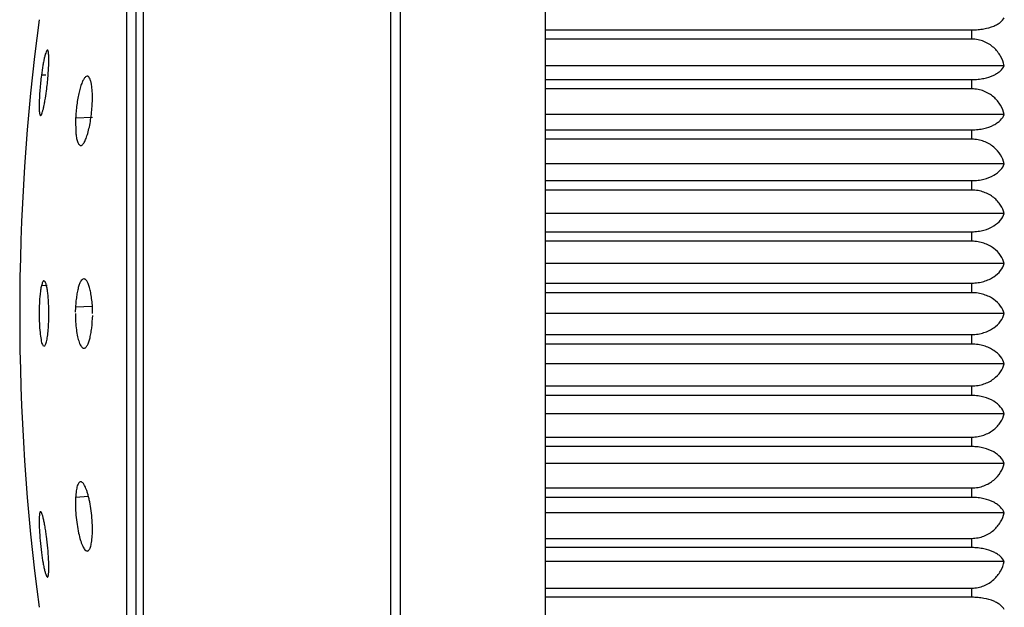
# Model space of a CAD drawing. Units: inches. Extents: x 0 to 11, y 0 to 8.5.
# Drawn here: x 6.7 to 7, y 3.6 to 3.8 of the extents above; entities that cross this region are included whole.
import ezdxf

# ---------------------------------------------------------------- set-up
doc = ezdxf.new("R2010")
doc.units = ezdxf.units.IN
doc.header["$LTSCALE"] = 0.605
doc.header["$MEASUREMENT"] = 0
doc.layers.get('0').update_dxf_attribs({"linetype": 'CONTINUOUS'})

msp = doc.modelspace()

# ---------------------------------------------------------------- linework, layer by layer
at = {"color": 7, "linetype": 'CONTINUOUS'}
for p, q in [((6.8346100789, 3.4292987247), (6.8346100789, 3.9825779116)), ((6.8374143196, 3.9834383181), (6.8374143196, 3.4284383181)), ((6.7605759621, 3.932425768), (6.7605759621, 3.4794508683)), ((6.7583802029, 3.9282861745), (6.7583802029, 3.4835904618)), ((6.7555612396, 3.9096538328), (6.7555612396, 3.5022228035)), ((6.8808802029, 3.5512358023), (6.8808802029, 3.8606408339)), ((6.8808802029, 3.7907474083), (7.0083802029, 3.7907474083)), ((7.0083802029, 3.787994476), (7.0083802029, 3.7907474083)), ((7.0083802029, 3.787994476), (6.8808802029, 3.787994476)), ((7.0180691741, 3.7800187058), (6.8808802029, 3.7800187058)), ((6.7314530336, 3.7772430631), (6.7301202463, 3.7771951039)), ((6.8808802029, 3.7759038334), (7.0083802029, 3.7759038334)), ((7.0083802029, 3.7731203261), (7.0083802029, 3.7759038334)), ((7.0083802029, 3.7731203261), (6.8808802029, 3.7731203261)), ((6.7454165234, 3.7645408162), (6.7403317299, 3.7644097181)), ((6.7403317299, 3.7644097181), (6.7404260469, 3.7597277666)), ((7.0180691741, 3.7654477667), (6.8808802029, 3.7654477667)), ((6.8808802029, 3.7608767016), (7.0083802029, 3.7608767016)), ((7.0083802029, 3.758062035), (7.0083802029, 3.7608767016)), ((7.0083802029, 3.758062035), (6.8808802029, 3.758062035)), ((7.0180691741, 3.7507137164), (6.8808802029, 3.7507137164)), ((6.8808802029, 3.7456989876), (7.0083802029, 3.7456989876)), ((7.0083802029, 3.7428608763), (7.0083802029, 3.7456989876)), ((7.0083802029, 3.7428608763), (6.8808802029, 3.7428608763)), ((7.0180691741, 3.7358569398), (6.8808802029, 3.7358569398)), ((6.8808802029, 3.7304122923), (7.0083802029, 3.7304122923)), ((7.0083802029, 3.7275585155), (7.0083802029, 3.7304122923)), ((7.0083802029, 3.7275585155), (6.8808802029, 3.7275585155)), ((7.0180691741, 3.7209181583), (6.8808802029, 3.7209181583)), ((6.7317983105, 3.7143770948), (6.7301202463, 3.7142700313)), ((6.8808802029, 3.7150585155), (7.0083802029, 3.7150585155)), ((7.0083802029, 3.7121883181), (7.0083802029, 3.7150585155)), ((7.0083802029, 3.7121883181), (6.8808802029, 3.7121883181)), ((6.7453399691, 3.7080825809), (6.7403317299, 3.7078368899)), ((7.0180665107, 3.7059383181), (6.8808802029, 3.7059383181)), ((6.8808802029, 3.6996883181), (7.0083802029, 3.6996883181)), ((7.0083802029, 3.6968181207), (7.0083802029, 3.6996883181)), ((6.730388282, 3.6967409525), (6.7306435469, 3.6962953576)), ((7.0083802029, 3.6968181207), (6.8808802029, 3.6968181207)), ((7.0180691741, 3.690958478), (6.8808802029, 3.690958478)), ((6.8808802029, 3.6843181207), (7.0083802029, 3.6843181207)), ((7.0083802029, 3.681464344), (7.0083802029, 3.6843181207)), ((7.0083802029, 3.681464344), (6.8808802029, 3.681464344)), ((7.0180691741, 3.6760196965), (6.8808802029, 3.6760196965)), ((6.8808802029, 3.6690157599), (7.0083802029, 3.6690157599)), ((7.0083802029, 3.6661776487), (7.0083802029, 3.6690157599)), ((7.0083802029, 3.6661776487), (6.8808802029, 3.6661776487)), ((7.0180691741, 3.6611629199), (6.8808802029, 3.6611629199)), ((6.7441918034, 3.6512254003), (6.7403317299, 3.6509750213)), ((6.8808802029, 3.6538146013), (7.0083802029, 3.6538146013)), ((7.0083802029, 3.6509999347), (7.0083802029, 3.6538146013)), ((7.0083802029, 3.6509999347), (6.8808802029, 3.6509999347)), ((6.7301202463, 3.6464643542), (6.729851345, 3.6467197383)), ((7.0180691741, 3.6464288696), (6.8808802029, 3.6464288696)), ((6.8808802029, 3.6387563102), (7.0083802029, 3.6387563102)), ((7.0083802029, 3.6359728029), (7.0083802029, 3.6387563102)), ((7.0083802029, 3.6359728029), (6.8808802029, 3.6359728029)), ((7.0180691741, 3.6318579305), (6.8808802029, 3.6318579305)), ((6.7316232311, 3.6274449301), (6.7319033541, 3.6271435266)), ((6.8808802029, 3.6238821603), (7.0083802029, 3.6238821603)), ((7.0083802029, 3.6211292279), (7.0083802029, 3.6238821603)), ((7.0083802029, 3.6211292279), (6.8808802029, 3.6211292279))]:
    msp.add_line(p, q, dxfattribs=at)
for centre, radius, start, end in [((7.3891466598, 3.7059383181), 0.6655302365, 172.4196365177, 187.5803634823), ((6.7851013854, 3.7623259651), 0.0448181223, 174.9415304556, 177.3351559217), ((6.7948384849, 3.7059348904), 0.065405866, 179.0198592285, 179.9969972999)]:
    msp.add_arc(centre, radius, start, end, dxfattribs=at)
for points, knots in [([(7.0083802029, 3.7907474083), (7.0089927597, 3.7907474083), (7.0101967271, 3.7908042821), (7.012398035, 3.7910980815), (7.0143717866, 3.791630101), (7.015996048, 3.7924147862), (7.017129479, 3.7931655459), (7.0177973083, 3.7938766839), (7.0180665107, 3.7943898109)], [0, 0, 0, 0, 0.1711003212, 0.3360416601, 0.6200962652, 0.7370983278, 0.838145437, 1, 1, 1, 1]), ([(7.0180691741, 3.7800187058), (7.0178293897, 3.7810226215), (7.017048672, 3.7830239388), (7.0153502329, 3.7851640063), (7.0135631178, 3.7865376225), (7.0119762318, 3.7873474686), (7.0102247497, 3.7878657444), (7.0089957738, 3.787994476), (7.0083802029, 3.787994476)], [0, 0, 0, 0, 0.229238059, 0.469985935, 0.5963972869, 0.7276095684, 0.8632837858, 1, 1, 1, 1]), ([(6.731903334, 3.7847314993), (6.7318705026, 3.7847289137), (6.7317949045, 3.7846863853), (6.7316481846, 3.784500896), (6.7314685997, 3.7840954439), (6.7312527024, 3.7834292913), (6.7310228998, 3.7825293276), (6.7307865733, 3.7814208345), (6.7304592501, 3.7796230515), (6.7302492471, 3.7781917057), (6.7301202463, 3.7771951039)], [0, 0, 0, 0, 0.0126193953, 0.031088496, 0.0903806494, 0.1806008653, 0.2999090171, 0.4458447788, 0.614933001, 1, 1, 1, 1]), ([(6.7316232311, 3.7725132711), (6.7318168402, 3.7739817439), (6.7320506346, 3.7761603466), (6.7322516559, 3.7789791939), (6.7323210986, 3.7806032415), (6.7323374474, 3.7817707662), (6.7323307246, 3.7825200704), (6.7323048774, 3.7831733888), (6.7322644672, 3.7837142768), (6.7322005549, 3.7841579696), (6.7321335133, 3.7844748871), (6.7320076455, 3.7847397143), (6.731903334, 3.7847314993)], [0, 0, 0, 0, 0.3599070157, 0.5321423404, 0.6866240412, 0.754832791, 0.8157937761, 0.8688084208, 0.9132846896, 0.9486785016, 0.9745752157, 1, 1, 1, 1]), ([(7.0083802029, 3.7759038334), (7.0089934881, 3.7759038334), (7.0102003392, 3.7759683508), (7.0124104315, 3.7763013874), (7.0143924384, 3.7769086627), (7.01600831, 3.7777926153), (7.0171530968, 3.7786514311), (7.0178073489, 3.779453155), (7.0180691741, 3.7800187058)], [0, 0, 0, 0, 0.1673782238, 0.3290722846, 0.6096642835, 0.7270136575, 0.8299110235, 1, 1, 1, 1]), ([(6.7301202463, 3.7771951039), (6.7300272064, 3.7764763204), (6.7298587112, 3.7750299093), (6.7296570056, 3.7728883958), (6.7295139365, 3.7708437983), (6.7294369172, 3.7690051693), (6.7294274838, 3.7676445537), (6.7294624249, 3.7667274949), (6.7295034074, 3.7661884341), (6.7295610169, 3.7657594331), (6.7296234733, 3.765474264), (6.7296894071, 3.7653083384), (6.7297434318, 3.7652119583), (6.7298093267, 3.765159855), (6.7298512126, 3.7651583593)], [0, 0, 0, 0, 0.1787097419, 0.359015478, 0.5303320204, 0.6840167155, 0.8127166269, 0.8656819594, 0.910268167, 0.9459595135, 0.9723550824, 0.9820771135, 0.9896655541, 1, 1, 1, 1]), ([(6.7437654544, 3.776916671), (6.7435891514, 3.7769074093), (6.7433099204, 3.7767422134), (6.7430169738, 3.7764162724), (6.74265857, 3.7758915807), (6.7422370761, 3.7750060955), (6.7417763798, 3.7736986307), (6.7413513985, 3.7721131142), (6.7409756418, 3.7703027589), (6.7406694965, 3.7683335242), (6.7405190937, 3.7669714997), (6.740457819, 3.766277682)], [0, 0, 0, 0, 0.0462327101, 0.0776647121, 0.1156770447, 0.2117581886, 0.3336281274, 0.4783054446, 0.6412867957, 0.8176004583, 1, 1, 1, 1]), ([(6.745315536, 3.7684577301), (6.7453456504, 3.7690396039), (6.7453801457, 3.7701715922), (6.7453571656, 3.7718002648), (6.7452607037, 3.7732690685), (6.7450914855, 3.7745287124), (6.744858664, 3.7755412632), (6.7446043415, 3.7762158973), (6.7443573075, 3.7765978615), (6.7441741014, 3.7767863828), (6.7439751124, 3.7769000371), (6.7438325663, 3.7769201966), (6.7437654544, 3.776916671)], [0, 0, 0, 0, 0.1945992975, 0.3781085231, 0.543807364, 0.6859886547, 0.80201569, 0.890543759, 0.9247956533, 0.9532896098, 0.9775544681, 1, 1, 1, 1]), ([(6.7298512126, 3.7651583593), (6.7299254789, 3.7651557074), (6.730039211, 3.7652787293), (6.7301460442, 3.7654620493), (6.730302428, 3.7658075749), (6.7304920294, 3.7663884219), (6.7307213863, 3.7672621615), (6.7309558081, 3.7683458097), (6.7312831909, 3.7701159717), (6.7314933661, 3.7715282803), (6.7316232311, 3.7725132711)], [0, 0, 0, 0, 0.0291326001, 0.0541065357, 0.0868902272, 0.1758150579, 0.2944210147, 0.4404291127, 0.6105196545, 1, 1, 1, 1]), ([(7.0180691741, 3.7654477667), (7.0178286197, 3.7664166186), (7.0170407899, 3.7683529698), (7.0153410772, 3.7704052164), (7.0135584813, 3.7717216418), (7.0119721781, 3.7724994035), (7.0102222731, 3.7729968667), (7.0089955436, 3.7731203261), (7.0083802029, 3.7731203261)], [0, 0, 0, 0, 0.2253893466, 0.4644839569, 0.5912077207, 0.7235605562, 0.8610682295, 1, 1, 1, 1]), ([(6.7418221051, 3.7561955707), (6.7419104007, 3.7561898774), (6.7421092526, 3.7562302633), (6.7423846093, 3.7564195131), (6.742657397, 3.756723379), (6.7429311716, 3.7571400318), (6.7432045424, 3.7576660353), (6.7435873576, 3.7585615676), (6.7440272013, 3.7599188705), (6.7444824828, 3.7617862992), (6.7448650607, 3.7638983017), (6.7451532161, 3.7661488873), (6.7452756573, 3.7676871871), (6.745315536, 3.7684577301)], [0, 0, 0, 0, 0.0201793334, 0.0444511774, 0.0750607645, 0.1128193278, 0.1578746814, 0.2100969261, 0.3347839796, 0.4827067973, 0.648233708, 0.8240276983, 1, 1, 1, 1]), ([(7.0083802029, 3.7608767016), (7.0089936812, 3.7608767016), (7.0102025072, 3.7609486415), (7.0124203741, 3.7613199221), (7.0144089326, 3.7620014081), (7.016015606, 3.76298001), (7.0171701477, 3.7639446074), (7.0178123106, 3.764831422), (7.0180691741, 3.7654477667)], [0, 0, 0, 0, 0.1636230199, 0.3220626425, 0.5993130667, 0.7171019844, 0.8219080573, 1, 1, 1, 1]), ([(6.7404260469, 3.7597277666), (6.7404778362, 3.7592310848), (6.7406022651, 3.7583554708), (6.7408623989, 3.7573517081), (6.7411326052, 3.7567572878), (6.7413374991, 3.7564557316), (6.741564663, 3.7562572624), (6.7417403219, 3.7562008441), (6.7418221051, 3.7561955707)], [0, 0, 0, 0, 0.3760695876, 0.6655335825, 0.7766444297, 0.8662883392, 0.9382826841, 1, 1, 1, 1]), ([(7.0180691741, 3.7507137164), (7.0178277006, 3.7516451702), (7.0170315534, 3.7535119298), (7.0153309399, 3.7554698295), (7.0135535117, 3.7567253115), (7.0119679335, 3.7574688371), (7.0102197226, 3.7579441648), (7.0089953072, 3.758062035), (7.0083802029, 3.758062035)], [0, 0, 0, 0, 0.2211219016, 0.4584275154, 0.5855152428, 0.7191325524, 0.8586503255, 1, 1, 1, 1]), ([(7.0083802029, 3.7456989876), (7.0089938884, 3.7456989876), (7.0102046458, 3.7457782242), (7.0124316504, 3.7461870746), (7.0148066918, 3.7470887723), (7.0169317946, 3.7486944487), (7.0178161815, 3.7500477396), (7.0180691741, 3.7507137164)], [0, 0, 0, 0, 0.1600645332, 0.3154488154, 0.5897328914, 0.8141852243, 1, 1, 1, 1]), ([(7.0180691741, 3.7358569398), (7.0178265987, 3.7367487918), (7.017233186, 3.7380669457), (7.0160492629, 3.7396016263), (7.0149137367, 3.7406715664), (7.0135480122, 3.741589852), (7.0119636026, 3.7422968864), (7.0102171064, 3.7427489049), (7.0089950672, 3.7428608763), (7.0083802029, 3.7428608763)], [0, 0, 0, 0, 0.2162524172, 0.3312578671, 0.4522110847, 0.5796254539, 0.7145354924, 0.8561368436, 1, 1, 1, 1]), ([(7.0083802029, 3.7304122923), (7.0089941073, 3.7304122923), (7.0102070619, 3.7304986148), (7.0124426187, 3.7309446038), (7.0148343028, 3.7319361416), (7.0169551698, 3.7336917473), (7.0178192396, 3.7351426084), (7.0180691741, 3.7358569398)], [0, 0, 0, 0, 0.1565270279, 0.3088793185, 0.5802286451, 0.8070405895, 1, 1, 1, 1]), ([(7.0180691741, 3.7209181583), (7.0178252699, 3.7217683453), (7.0170080693, 3.7234823706), (7.0153076429, 3.7252327753), (7.0135426943, 3.7263561767), (7.0119590328, 3.7270252567), (7.0102145108, 3.7274526854), (7.0089948262, 3.7275585155), (7.0083802029, 3.7275585155)], [0, 0, 0, 0, 0.2112462459, 0.4445923188, 0.5725891607, 0.7091278544, 0.8532056335, 1, 1, 1, 1]), ([(7.0083802029, 3.7150585155), (7.0089943357, 3.7150585155), (7.010209305, 3.7151513633), (7.0119498259, 3.7155267962), (7.0135309593, 3.7161143429), (7.0152804966, 3.7170940047), (7.0169761143, 3.718613574), (7.0178216847, 3.720156901), (7.0180691741, 3.7209181583)], [0, 0, 0, 0, 0.1530249219, 0.3023769024, 0.4423897398, 0.5715886006, 0.8005432176, 1, 1, 1, 1]), ([(6.7427876705, 3.7162934928), (6.7423838789, 3.7162710603), (6.7419520753, 3.7157266152), (6.7416258598, 3.7150866204), (6.7413344535, 3.7143783031), (6.7410214649, 3.7133106624), (6.7407239347, 3.7118266891), (6.7404890941, 3.7101353687), (6.7403152067, 3.7083029887), (6.7402406232, 3.7070414464), (6.7402129265, 3.7063996747)], [0, 0, 0, 0, 0.1151038795, 0.1594140062, 0.2102887619, 0.3312702893, 0.4762822952, 0.6403860134, 0.8171697108, 1, 1, 1, 1]), ([(6.7453706501, 3.7059383181), (6.7454082937, 3.7066145314), (6.7454018012, 3.7079628723), (6.7452265652, 3.7099222617), (6.7449483045, 3.7117276672), (6.7446211968, 3.7132949467), (6.7442497007, 3.7145619316), (6.7438835512, 3.7154078622), (6.7435476313, 3.7158881516), (6.7433057519, 3.7161261944), (6.7430517639, 3.7162708313), (6.742871413, 3.716298145), (6.7427876705, 3.7162934928)], [0, 0, 0, 0, 0.1827454003, 0.3630574781, 0.5304030556, 0.6754388229, 0.7946673093, 0.8864932769, 0.9223427852, 0.9522100003, 0.9773688915, 1, 1, 1, 1]), ([(6.7301202463, 3.7142700313), (6.730012857, 3.713821955), (6.7298323647, 3.7127995278), (6.729555335, 3.7103956213), (6.7294658256, 3.7084362061), (6.7294421889, 3.7070537133)], [0, 0, 0, 0, 0.1904492258, 0.4284877337, 1, 1, 1, 1]), ([(6.7308700077, 3.7157303816), (6.7307956571, 3.7157256093), (6.7306798374, 3.7156466106), (6.7305659284, 3.7154977439), (6.730426725, 3.7152544332), (6.7302695169, 3.7148416864), (6.7301699838, 3.7144775589), (6.7301202463, 3.7142700313)], [0, 0, 0, 0, 0.1315062633, 0.2225918775, 0.3343906492, 0.6233196928, 1, 1, 1, 1]), ([(6.732336719, 3.7059383181), (6.7323367513, 3.7065786951), (6.7323176903, 3.7078396774), (6.7322362726, 3.7096705536), (6.7321047156, 3.7113566967), (6.7319285161, 3.7128273918), (6.7317152329, 3.7140282954), (6.7315075077, 3.7148357685), (6.7313079526, 3.7153130322), (6.7311602679, 3.7155786962), (6.7309805202, 3.715737475), (6.7308700077, 3.7157303816)], [0, 0, 0, 0, 0.1903474793, 0.3747948444, 0.5446765633, 0.6929326245, 0.8149674483, 0.9067952223, 0.9408185118, 0.9670833724, 1, 1, 1, 1]), ([(7.0180665107, 3.7059383181), (7.0178201397, 3.7067441187), (7.0169885201, 3.708373079), (7.0152897282, 3.710008527), (7.0135328382, 3.7110598179), (7.0119514191, 3.7116879274), (7.0102102707, 3.7120890799), (7.0089940319, 3.7121883181), (7.0083802029, 3.7121883181)], [0, 0, 0, 0, 0.2056211486, 0.4368457233, 0.5654067923, 0.7036032406, 0.8502102842, 1, 1, 1, 1]), ([(6.7294326191, 3.7059383181), (6.7294325788, 3.7049549417), (6.7294747136, 3.703072936), (6.7296546968, 3.7004742052), (6.7299002636, 3.6985894869), (6.7301604454, 3.6974054138), (6.7303069313, 3.6969372372), (6.730388282, 3.6967409525)], [0, 0, 0, 0, 0.3178920633, 0.6082441631, 0.8419290851, 0.9313140744, 1, 1, 1, 1]), ([(6.7316232311, 3.6975107119), (6.731751304, 3.6980215674), (6.7319587672, 3.6992087158), (6.7322600672, 3.7020169489), (6.7323366374, 3.704317041), (6.732336719, 3.7059383181)], [0, 0, 0, 0, 0.1864998723, 0.4258817976, 1, 1, 1, 1]), ([(6.740288913, 3.7059383181), (6.7402539991, 3.7051148903), (6.7402866594, 3.7034921449), (6.7405348744, 3.7011834771), (6.7408922506, 3.6991513864), (6.7412123562, 3.6979217324), (6.7413998654, 3.6973871336)], [0, 0, 0, 0, 0.285523079, 0.5610200519, 0.8037326388, 1, 1, 1, 1]), ([(6.7427877706, 3.695583114), (6.7428692969, 3.695578311), (6.7430449375, 3.6956033122), (6.7432940252, 3.6957415053), (6.7435316484, 3.6959716802), (6.7438633569, 3.696433481), (6.7442341127, 3.6972407828), (6.7446063391, 3.6984505918), (6.7449133171, 3.6999384202), (6.7452521376, 3.7022877015), (6.7454005011, 3.7041450714), (6.7454704741, 3.7054223289)], [0, 0, 0, 0, 0.0230992312, 0.0487710971, 0.0793151499, 0.115956556, 0.20904174, 0.3288184828, 0.47356656, 0.6381933074, 1, 1, 1, 1]), ([(7.0083802029, 3.6996883181), (7.0089940162, 3.6996883181), (7.0102102364, 3.6997876182), (7.0119513504, 3.700188924), (7.0135328013, 3.7008170265), (7.0152898178, 3.70186814), (7.0169887233, 3.7035035146), (7.0178201449, 3.7051325345), (7.0180665107, 3.7059383181)], [0, 0, 0, 0, 0.1497863662, 0.2963928588, 0.4345957346, 0.5631612797, 0.7943825304, 1, 1, 1, 1]), ([(6.7308694767, 3.6961635344), (6.731040286, 3.6961532189), (6.7312850647, 3.696494069), (6.7314692134, 3.6969569025), (6.731573317, 3.6973116152), (6.7316232311, 3.6975107119)], [0, 0, 0, 0, 0.3221999399, 0.613522744, 1, 1, 1, 1]), ([(6.7413998654, 3.6973871336), (6.7414912035, 3.6971267237), (6.7416739862, 3.6966656714), (6.7420071114, 3.6960906326), (6.7423658849, 3.6957084947), (6.7426569314, 3.6955908222), (6.7427877706, 3.695583114)], [0, 0, 0, 0, 0.3482313324, 0.6241364754, 0.8346110948, 1, 1, 1, 1]), ([(7.0180691741, 3.690958478), (7.0178216788, 3.6917197535), (7.0169759146, 3.6932630148), (7.0152804129, 3.6947826627), (7.0135309955, 3.6957624937), (7.0119498948, 3.6963500448), (7.0102093418, 3.6967253314), (7.0089943519, 3.6968181207), (7.0083802029, 3.6968181207)], [0, 0, 0, 0, 0.1994609862, 0.4284184379, 0.5576122329, 0.6976185371, 0.8469714617, 1, 1, 1, 1]), ([(7.0083802029, 3.6843181207), (7.0089948105, 3.6843181207), (7.0102144773, 3.6844240181), (7.0119589598, 3.6848516112), (7.0135426517, 3.6855206822), (7.0153077349, 3.686643896), (7.0170082753, 3.6883942285), (7.0178252746, 3.6901083071), (7.0180691741, 3.690958478)], [0, 0, 0, 0, 0.1467911737, 0.2908687141, 0.4274137923, 0.5554146107, 0.7887569506, 1, 1, 1, 1]), ([(7.0180691741, 3.6760196965), (7.0178192329, 3.6767340471), (7.0169549719, 3.6781848324), (7.0148342876, 3.6799405433), (7.0124426754, 3.6809322791), (7.0102070994, 3.6813780725), (7.0089941238, 3.681464344), (7.0083802029, 3.681464344)], [0, 0, 0, 0, 0.192964326, 0.4197787338, 0.6911153181, 0.8434690234, 1, 1, 1, 1]), ([(7.0083802029, 3.6690157599), (7.0089950517, 3.6690157599), (7.0102170746, 3.6691278027), (7.0119635273, 3.6695799946), (7.013547968, 3.6702870144), (7.0149138128, 3.6712051713), (7.0160494376, 3.6722750057), (7.0172333285, 3.6738096837), (7.0178266028, 3.6751278597), (7.0180691741, 3.6760196965)], [0, 0, 0, 0, 0.1438600498, 0.285461384, 0.4203776331, 0.547795387, 0.6687478309, 0.7837505085, 1, 1, 1, 1]), ([(7.0180691741, 3.6611629199), (7.0178161737, 3.6618289172), (7.0169316026, 3.6631821259), (7.0148066785, 3.664787914), (7.0124317007, 3.6656897894), (7.0102046851, 3.6660984586), (7.008993905, 3.6661776487), (7.0083802029, 3.6661776487)], [0, 0, 0, 0, 0.1858203229, 0.4102745408, 0.6845452177, 0.8399312873, 1, 1, 1, 1]), ([(7.0083802029, 3.6538146013), (7.0089952919, 3.6538146013), (7.0102196923, 3.6539325471), (7.0119678564, 3.6544080551), (7.0135534635, 3.6551515664), (7.0153310401, 3.6564068465), (7.0170317637, 3.6583646786), (7.0178277043, 3.6602314806), (7.0180691741, 3.6611629199)], [0, 0, 0, 0, 0.1413468496, 0.2808650192, 0.4144885796, 0.5415793307, 0.7788804785, 1, 1, 1, 1]), ([(6.7418220894, 3.6556816226), (6.7417257217, 3.6556746728), (6.7415150815, 3.6555925383), (6.7412585025, 3.6553196572), (6.7410297415, 3.6549122495), (6.7408274306, 3.6543657236), (6.7406530049, 3.6536851747), (6.7404486782, 3.6525448336), (6.7403663307, 3.6516234515), (6.7403317299, 3.6509750213)], [0, 0, 0, 0, 0.0561985602, 0.1250902285, 0.214126865, 0.3265581073, 0.4631085698, 0.6222992084, 1, 1, 1, 1]), ([(6.745315536, 3.63945904), (6.7453680889, 3.6403109929), (6.7453893632, 3.6421089061), (6.745244925, 3.6448539947), (6.744926217, 3.6476246319), (6.7445331254, 3.6498427937), (6.7441460007, 3.651467363), (6.743842935, 3.6525312321), (6.7435240498, 3.6534625344), (6.7431942426, 3.6542452047), (6.7428595058, 3.6548682796), (6.7425239356, 3.6553239756), (6.7421893497, 3.6556177201), (6.7419320908, 3.6556895556), (6.7418220894, 3.6556816226)], [0, 0, 0, 0, 0.1496354061, 0.3148124243, 0.4816284089, 0.6382493511, 0.7093843751, 0.7743206903, 0.8321005996, 0.8818457928, 0.9230715509, 0.9557958299, 0.9806661445, 1, 1, 1, 1]), ([(6.7403317299, 3.6509750213), (6.7402868487, 3.6501339364), (6.7402756892, 3.6483665982), (6.7404253204, 3.6456750078), (6.7407379918, 3.6429669462), (6.7411841406, 3.6404430447), (6.7416632077, 3.638543161), (6.7421005317, 3.6372477617), (6.7424202253, 3.6364712065), (6.7427511056, 3.6358419569), (6.7431281973, 3.635297414), (6.7435130492, 3.634974728), (6.7437652797, 3.6349609929)], [0, 0, 0, 0, 0.1501761767, 0.3147594772, 0.4804064885, 0.6359203674, 0.7714454174, 0.829318313, 0.8794456469, 0.9213272873, 0.9549614585, 1, 1, 1, 1]), ([(7.0180691741, 3.6464288696), (7.0178123014, 3.6470452362), (7.0171700079, 3.6479320113), (7.0160154511, 3.6488966116), (7.01440891, 3.6498753294), (7.0124204183, 3.6505569185), (7.0102025482, 3.6509280375), (7.008993698, 3.6509999347), (7.0083802029, 3.6509999347)], [0, 0, 0, 0, 0.1780982917, 0.282907483, 0.4006940677, 0.6779305919, 0.8363724699, 1, 1, 1, 1]), ([(6.729851345, 3.6467197383), (6.7297717666, 3.6467128605), (6.7296748876, 3.6465484498), (6.7296073046, 3.6463240445), (6.7295497236, 3.6460365282), (6.7295052024, 3.6456813262), (6.7294550099, 3.6450664532), (6.7294276598, 3.6441392248), (6.7294403227, 3.6428572117), (6.7295208774, 3.6408057761), (6.7297294189, 3.638017713), (6.7301026439, 3.6346661827), (6.7304998234, 3.6319875828), (6.7308562363, 3.6301017959), (6.7311085997, 3.628981671), (6.7313512148, 3.6281164083), (6.7315270659, 3.6276318498), (6.7316232311, 3.6274449301)], [0, 0, 0, 0, 0.0122463102, 0.0232497537, 0.0379722362, 0.0563947794, 0.0783851295, 0.1324109053, 0.1986163735, 0.2748935738, 0.4471527351, 0.6271240479, 0.7918446056, 0.8621504744, 0.9213569633, 0.9677715302, 1, 1, 1, 1]), ([(6.7319033541, 3.6271435266), (6.7319793728, 3.6271397581), (6.7320887172, 3.6272940522), (6.7321541415, 3.6275110176), (6.7322147715, 3.6277940047), (6.7322600579, 3.6281470517), (6.7322965276, 3.6285755193), (6.7323211611, 3.6290724259), (6.7323509578, 3.6303638177), (6.7322788323, 3.632625263), (6.7320369129, 3.6358759369), (6.7317152655, 3.6387432014), (6.7313974463, 3.640988177), (6.73114797, 3.6425080486), (6.7308918807, 3.6438459268), (6.7306376199, 3.6449605893), (6.7303940872, 3.6458124427), (6.7302179755, 3.6462860169), (6.7301202463, 3.6464643542)], [0, 0, 0, 0, 0.0116314996, 0.022284514, 0.0367496055, 0.0550139874, 0.0769380552, 0.102350443, 0.1310653579, 0.2743037263, 0.4478552749, 0.6291434832, 0.7150970883, 0.7943406815, 0.8644865025, 0.9232647603, 0.9689223927, 1, 1, 1, 1]), ([(7.0083802029, 3.6387563102), (7.0089955286, 3.6387563102), (7.0102222444, 3.6388798492), (7.011972099, 3.6393774997), (7.0135584306, 3.6401552447), (7.0153411812, 3.6414714621), (7.0170410017, 3.6435236428), (7.0178286231, 3.6454600314), (7.0180691741, 3.6464288696)], [0, 0, 0, 0, 0.1389291076, 0.2764374646, 0.4087964897, 0.5355228541, 0.7746126872, 1, 1, 1, 1]), ([(6.7437652797, 3.6349609929), (6.7438603663, 3.634955815), (6.7440737621, 3.6350069901), (6.7443426768, 3.6352488163), (6.7445790828, 3.6356268677), (6.7447891844, 3.6361458095), (6.7449710499, 3.6368019081), (6.745187035, 3.637916144), (6.7452761631, 3.6388207507), (6.745315536, 3.63945904)], [0, 0, 0, 0, 0.0569376636, 0.1242226874, 0.2111008858, 0.3218521565, 0.4578074491, 0.6176337853, 1, 1, 1, 1]), ([(7.0180691741, 3.6318579305), (7.0178073381, 3.6324235047), (7.0171529587, 3.6332251852), (7.0160081593, 3.634084006), (7.0143924117, 3.6349680686), (7.0124104705, 3.635575433), (7.0102003817, 3.6359083236), (7.0089935051, 3.6359728029), (7.0083802029, 3.6359728029)], [0, 0, 0, 0, 0.1700960785, 0.2729965953, 0.3903429781, 0.6709203672, 0.8326170418, 1, 1, 1, 1]), ([(7.0083802029, 3.6238821603), (7.008995759, 3.6238821603), (7.0102247224, 3.6240109753), (7.0119761507, 3.6245294448), (7.013563065, 3.6253392718), (7.0153503405, 3.6267126748), (7.017048885, 3.6288526776), (7.0178293929, 3.6308540279), (7.0180691741, 3.6318579305)], [0, 0, 0, 0, 0.1367136989, 0.2723888661, 0.40360728, 0.5300208453, 0.7707636664, 1, 1, 1, 1]), ([(7.0180665107, 3.6174868254), (7.0177972953, 3.6179999771), (7.0171293437, 3.6187110678), (7.015995902, 3.6194618355), (7.0143717555, 3.620246623), (7.0123980693, 3.6207787177), (7.0101967709, 3.6210723877), (7.0089927769, 3.6211292279), (7.0083802029, 3.6211292279)], [0, 0, 0, 0, 0.1618624873, 0.2629127641, 0.3799111575, 0.6639504589, 0.8288947456, 1, 1, 1, 1])]:
    msp.add_open_spline(points, degree=3, knots=knots, dxfattribs=at)

doc.saveas('drawing.dxf')
